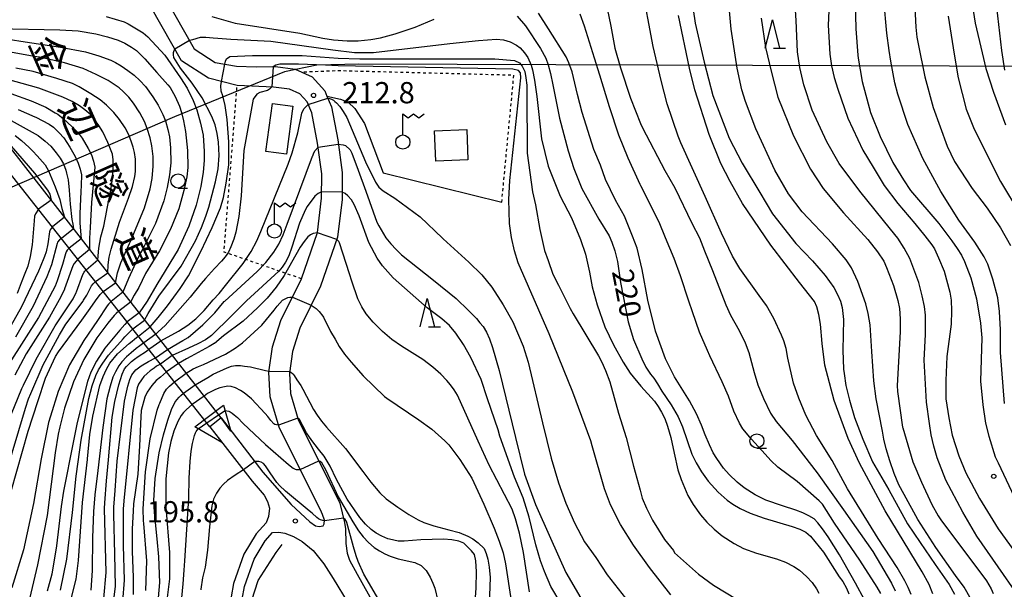
# Model space of a CAD drawing. Extents: x -14000 to -12000, y 81000 to 82500.
# Drawn here: x -13179 to -13005, y 81548 to 81648 of the extents above; entities that cross this region are included whole.
import ezdxf
from ezdxf.enums import TextEntityAlignment as Align

# ---------------------------------------------------------------- set-up
doc = ezdxf.new("R2010")
doc.units = 0
doc.linetypes.add('630100', pattern=[1, 0.5, -0.5])
for name, color, linetype in [('1103000', 7, 'Continuous'), ('2101000', 7, 'Continuous'), ('2101001', 7, 'Continuous'), ('2219000', 1, 'Continuous'), ('3001000', 4, 'Continuous'), ('4236000', 7, 'Continuous'), ('5102000', 4, '510200'), ('6130000', 3, '613000'), ('6301000', 3, '630100'), ('6331000', 3, 'Continuous'), ('6332000', 3, 'Continuous'), ('7101000', 2, 'Continuous'), ('7101001', 8, 'Continuous'), ('7102000', 6, 'Continuous'), ('7102001', 8, 'Continuous'), ('7312000', 1, 'Continuous'), ('8126000', 7, 'Continuous')]:
    doc.layers.add(name, color=color, linetype=linetype)
doc.styles.add('@PlotAnnotation', font='@MS Gothic.ttf')
doc.styles.add('PlotAnnotation', font='MS Gothic.ttf')
doc.linetypes.add('510200', pattern='A,0,-0.375,[8,dmdr.shx,S=0.375,R=0,X=0,Y=0],-0.75,[8,dmdr.shx,S=0.375,R=180,X=0,Y=0],-0.375', length=1.5)
doc.linetypes.add('613000', pattern='A,1,-0.75,[1,dmdr.shx,S=0.15,R=0,X=0,Y=0],-0.75,1', length=3.5)

# ---------------------------------------------------------------- blocks, each defined once
blk = doc.blocks.new('423600')
at = {"layer": '4236000'}
blk.add_lwpolyline([(0, 0.5), (0, 2), (0.375, 1.7), (0.75, 2), (1.125, 1.7), (1.5, 2)], dxfattribs=at)
blk.add_circle((0, 0), 0.5, dxfattribs=at)
blk = doc.blocks.new('633100')
at = {"layer": '6331000'}
blk.add_lwpolyline([(0, -0.5), (0.67, -0.5)], dxfattribs=at)
blk.add_circle((0, 0), 0.5, dxfattribs=at)
blk = doc.blocks.new('633200')
at = {"layer": '6332000'}
for points in [[(-0.5, -1), (0, 1), (0.5, -1)], [(0.08, -1), (0.92, -1)]]:
    blk.add_lwpolyline(points, dxfattribs=at)
blk = doc.blocks.new('731200')
at = {"layer": '7312000'}
blk.add_circle((0, 0), 0.15, dxfattribs=at)

msp = doc.modelspace()

# ---------------------------------------------------------------- linework, layer by layer
at = {"layer": '1103000', "flags": 128}
msp.add_lwpolyline([(-12962.99, 81640.03), (-13119.15, 81640.53), (-13126.59, 81640.34), (-13132.29, 81639.17), (-13151.66, 81631.23), (-13219.02, 81602.14)], dxfattribs=at)
at = {"layer": '2101000', "flags": 128}
for points in [[(-13155, 81655.31), (-13148.18, 81643.25), (-13144.48, 81640.86), (-13140.71, 81640.17), (-13137.25, 81640.04), (-13133.87, 81640.1), (-13130.37, 81639.64), (-13127.39, 81638.29), (-13125.17, 81635.83), (-13124.78, 81634.89), (-13124, 81633), (-13122.88, 81627.19), (-13122.11, 81621.42), (-13122.12, 81616.67), (-13122.9, 81610.02), (-13125.93, 81601.38), (-13129.55, 81594), (-13130.88, 81589.89), (-13131.4, 81586.07), (-13131.21, 81582.48), (-13129.85, 81577.86), (-13122.53, 81563.15), (-13121.69, 81559.73), (-13121.63, 81559.3), (-13121.54, 81558.64), (-13121.46, 81556.02), (-13121.2, 81554.32), (-13120.78, 81553.09), (-13119.47, 81550.6), (-13114.77, 81542.22)], [(-13143.46, 81578.15), (-13136.06, 81568.62), (-13131.08, 81562.89), (-13127.79, 81559.84), (-13126.79, 81559.15), (-13126.13, 81558.99), (-13125.46, 81559.14), (-13125.25, 81559.48), (-13125.19, 81560.14), (-13125.58, 81561.13), (-13125.75, 81561.54), (-13133.22, 81576.54), (-13134.78, 81581.87), (-13135.01, 81586.22), (-13134.4, 81590.69), (-13132.9, 81595.35), (-13129.29, 81602.7), (-13126.43, 81610.84), (-13125.72, 81616.88), (-13125.71, 81621.19), (-13126.44, 81626.61), (-13127.47, 81631.96), (-13128.26, 81633.88), (-13129.56, 81635.32), (-13131.37, 81636.14), (-13134.18, 81636.51), (-13140.61, 81636.79), (-13145.69, 81638.07), (-13150.43, 81641.13), (-13157.45, 81653.56)], [(-13145.43, 81576.61), (-13137.99, 81567.03), (-13135.83, 81564.55), (-13135.25, 81563.43), (-13134.93, 81562.22), (-13135.09, 81560.77), (-13135.51, 81559.66), (-13137.28, 81557.7), (-13139.42, 81554.14), (-13141.25, 81548.97), (-13142.09, 81544.27)], [(-13140.12, 81543.94), (-13139.31, 81548.45), (-13137.6, 81553.28), (-13135.66, 81556.5), (-13134.37, 81557.94), (-13133.29, 81558.01), (-13132.19, 81557.86), (-13130.67, 81557.26), (-13129.17, 81556.36), (-13127.22, 81554.78), (-13125.36, 81552.46), (-13123.68, 81549.87)], [(-13123.68, 81549.87), (-13121.07, 81545.52)]]:
    msp.add_lwpolyline(points, dxfattribs=at)
at = {"layer": '2101001', "flags": 128}
for points in [[(-13143.46, 81578.15), (-13236.35, 81697.26)], [(-13145.43, 81576.61), (-13238.48, 81694.75)]]:
    msp.add_lwpolyline(points, dxfattribs=at)
at = {"layer": '2219000', "flags": 128}
msp.add_lwpolyline([(-13143.32, 81573.85), (-13148.1, 81576.57), (-13142.99, 81580.41), (-13141.71, 81575.84), (-13143.46, 81578.15), (-13145.43, 81576.61), (-13143.3, 81573.86)], dxfattribs=at)
at = {"layer": '3001000', "flags": 128}
for points in [[(-13130.8, 81633.13), (-13131.94, 81624.64), (-13135.55, 81625.12), (-13134.41, 81633.61), (-13130.8, 81633.13)], [(-13099.93, 81623.66), (-13105.61, 81623.44), (-13105.82, 81628.81), (-13100.14, 81629.03), (-13099.93, 81623.66)]]:
    msp.add_lwpolyline(points, close=True, dxfattribs=at)
at = {"layer": '5102000', "flags": 128}
msp.add_lwpolyline([(-13146.56, 81474.56), (-13145, 81483.18), (-13144.08, 81486.75), (-13142.53, 81491.09), (-13140.47, 81495.81), (-13140.15, 81497.43), (-13140.06, 81499.38), (-13140.09, 81502.51), (-13140.09, 81502.91), (-13140.46, 81507.22), (-13140.92, 81512.72), (-13140.96, 81513.84), (-13141.22, 81520.56), (-13141.41, 81525.61), (-13140.78, 81536.13), (-13139.16, 81542.57), (-13136.89, 81549.5), (-13133.73, 81554.41), (-13132.68, 81555.85)], dxfattribs=at)
at = {"layer": '6130000', "flags": 128}
msp.add_lwpolyline([(-13124.78, 81634.89), (-13122.4, 81634.37), (-13121.04, 81633.82), (-13119.86, 81632.73), (-13118.14, 81630.1), (-13114.9, 81621.39), (-13093.97, 81616.18)], dxfattribs=at)
at = {"layer": '6301000', "flags": 128}
for points in [[(-13093.97, 81616.18), (-13091.84, 81638.57), (-13122.75, 81639.36), (-13129.31, 81639.11)], [(-13129.29, 81602.7), (-13142.92, 81607.41), (-13140.61, 81636.79)]]:
    msp.add_lwpolyline(points, dxfattribs=at)
at = {"layer": '7101000', "flags": 128}
for points in [[(-13036.2, 81652.5), (-13036.44, 81647.4), (-13036.15, 81642.3), (-13035.83, 81640.25), (-13035.36, 81638.2), (-13034.74, 81636.15), (-13032.95, 81631), (-13030.34, 81625.39), (-13028.47, 81622.37), (-13026.58, 81619.16), (-13024.15, 81615.96), (-13021.12, 81612.43), (-13019.36, 81610.28), (-13018.15, 81608.67), (-13017.71, 81607.95), (-13017, 81606.4), (-13016, 81604.02), (-13014.98, 81600.33), (-13014.75, 81598.92), (-13014.67, 81597.04), (-13014.72, 81594.71), (-13015.48, 81588.99), (-13015.7, 81584.78), (-13015.66, 81581.53), (-13015.17, 81578.2), (-13014.54, 81575.1), (-13013.37, 81571.46), (-13012.16, 81568.5), (-13009.77, 81563.96), (-13006.47, 81558.58), (-13002.93, 81553.7)], [(-13163.68, 81648.97), (-13160.52, 81647.98), (-13159.85, 81647.63), (-13157.18, 81646.06), (-13156.34, 81645.34), (-13153.37, 81642.11), (-13150.61, 81638.12), (-13149.41, 81636.29), (-13148.35, 81634.14), (-13147.73, 81632.49), (-13147.08, 81630.11), (-13146.63, 81628.04), (-13146.41, 81625.16), (-13146.41, 81623.53), (-13146.61, 81621.47), (-13147.01, 81618.99), (-13147.81, 81615.65), (-13149.15, 81611.95), (-13151.02, 81607.88), (-13154.79, 81601.68), (-13156.49, 81598.76), (-13157.9, 81596.67), (-13160, 81595.11), (-13160.41, 81594.61), (-13161.29, 81593.64), (-13163.93, 81590.47), (-13165.4, 81588.16), (-13166.42, 81586.2), (-13167, 81584.58), (-13168.79, 81577.33), (-13169.5, 81573.85), (-13171.24, 81565.26), (-13171.65, 81562.55), (-13172.46, 81555.61), (-13173.29, 81550.63), (-13174.12, 81547.63)], [(-13145.05, 81648.97), (-13140.96, 81647.76), (-13129.57, 81646), (-13125.52, 81645.14), (-13123.61, 81644.82), (-13121.21, 81644.66), (-13119.3, 81644.66), (-13117.06, 81644.87), (-13115.36, 81645.16), (-13112.75, 81645.88), (-13109.24, 81647.06), (-13105.89, 81648.49)], [(-13091.26, 81649.02), (-13089.76, 81647.3), (-13087.15, 81643.28), (-13086.22, 81641.58), (-13085.79, 81640.43), (-13085.37, 81638.87), (-13084.97, 81636.87), (-13083.76, 81631.01), (-13082.25, 81625.23), (-13081.29, 81622.16), (-13079.85, 81618.64), (-13076.87, 81613.22), (-13075.06, 81610.24), (-13074.55, 81609.13), (-13074.06, 81607.63), (-13073.58, 81605.76), (-13073.03, 81602.04), (-13071.69, 81595.12), (-13070.77, 81592), (-13069.3, 81588.58), (-13068.56, 81587.13), (-13067.76, 81585.88), (-13067.18, 81585.18), (-13066.5, 81584.18), (-13065.73, 81582.88), (-13064.08, 81580.46), (-13062.87, 81578.36), (-13062.1, 81576.57), (-13060.45, 81571.78), (-13059.72, 81570.24), (-13058.76, 81568.64), (-13057.57, 81566.98), (-13055.81, 81565.09), (-13054.21, 81563.63), (-13053.25, 81562.94), (-13051.91, 81562.2), (-13050.19, 81561.39), (-13047.68, 81560.47), (-13042.77, 81559), (-13041.44, 81558.56), (-13040.37, 81558), (-13039.56, 81557.33), (-13037.22, 81554.48), (-13034.51, 81550.16), (-13033.86, 81549.31), (-13033.22, 81548.13), (-13032.78, 81547.13)], [(-13017.98, 81547.16), (-13018.63, 81548.79), (-13019.83, 81551.02), (-13026.35, 81561.78), (-13030.92, 81570.16), (-13032.89, 81574.55), (-13035.34, 81581.26), (-13037, 81587.48), (-13037.49, 81591.27), (-13037.75, 81594.68), (-13038.07, 81596.38), (-13038.43, 81597.72), (-13038.82, 81598.67), (-13041.47, 81602.06), (-13046.55, 81608.62), (-13051.5, 81615.99), (-13053.73, 81619.83), (-13055.32, 81623.03), (-13057.39, 81628.15), (-13059.94, 81635.99), (-13060.89, 81639.83), (-13062.81, 81649.09)], [(-13010.85, 81650.02), (-13010.51, 81647.77), (-13009.28, 81642.56), (-13008.62, 81639.76), (-13007.29, 81635.61), (-13005.18, 81629.86)], [(-13181.04, 81577.27), (-13178.55, 81583.32), (-13178.25, 81583.94), (-13176.05, 81588.52), (-13172.68, 81594.37), (-13169.52, 81599.14), (-13168.97, 81600.3), (-13168.93, 81600.4), (-13167.81, 81603.47), (-13167.59, 81603.86), (-13167.44, 81604.06), (-13167.23, 81604.29), (-13165.2, 81606.03), (-13164.98, 81608.12), (-13164.62, 81610.11), (-13164.14, 81611.99), (-13163.6, 81614.71), (-13163.57, 81614.81), (-13162.93, 81617.94), (-13162.54, 81620.73), (-13162.45, 81622.37), (-13162.48, 81623.68), (-13162.61, 81624.68), (-13163.39, 81626.74), (-13164.29, 81628.61), (-13164.97, 81629.73), (-13165.79, 81630.85), (-13166.42, 81631.6), (-13167.45, 81632.5), (-13168.39, 81633.21), (-13169.69, 81633.95), (-13171.34, 81634.73), (-13175.59, 81636.31), (-13182.56, 81638.25)], [(-13180.44, 81626.06), (-13176.35, 81621.33), (-13174.02, 81618.34), (-13173.66, 81617.62), (-13173.42, 81616.57), (-13175.64, 81614.97), (-13176.17, 81614.17), (-13176.32, 81613.71), (-13176.42, 81612.9), (-13176.74, 81608.67), (-13177.09, 81606.61), (-13177.53, 81604.92), (-13178.03, 81603.61), (-13178.68, 81601.97), (-13179.42, 81600.09)], [(-13122.78, 81626.41), (-13121.95, 81626.33), (-13121.52, 81626.18), (-13120.7, 81625.41), (-13120.37, 81624.84), (-13119.26, 81621.87), (-13117.93, 81618.16), (-13115.97, 81612.69), (-13115.65, 81612.01), (-13114.38, 81609.93), (-13113.53, 81608.87), (-13112.61, 81607.87), (-13111.62, 81606.94), (-13105.99, 81602.45), (-13101.99, 81599.19), (-13099.83, 81597.13), (-13098.44, 81595.72), (-13097.84, 81594.95), (-13097.23, 81594.26), (-13096.66, 81593.31), (-13096.14, 81592.11), (-13095.61, 81590.57), (-13094.45, 81586.51), (-13091.53, 81574.7), (-13089.93, 81568.22), (-13088, 81562.89), (-13085.35, 81556.96), (-13082.65, 81550.9), (-13079.63, 81545.7)], [(-13162.7, 81543.34), (-13162.08, 81548.45), (-13162.18, 81554.2), (-13162.36, 81561.16), (-13162.34, 81562.43), (-13162.14, 81565.38), (-13161.79, 81570.51), (-13160.46, 81581.14), (-13159.89, 81583.74), (-13159.53, 81584.95), (-13159.19, 81585.74), (-13158.5, 81586.64), (-13157.53, 81587.34), (-13156.26, 81588.09), (-13155.01, 81588.77), (-13152.89, 81590.24), (-13150.17, 81591.8), (-13149.27, 81592.32), (-13146.65, 81594.56), (-13144.53, 81596.68), (-13142.9, 81598.68), (-13142.81, 81598.76), (-13137.09, 81603.96), (-13135.57, 81605.54), (-13134.14, 81607.39), (-13133.26, 81608.82), (-13132.49, 81610.47), (-13131.82, 81612.35), (-13127.31, 81624.31), (-13127.3, 81624.36), (-13127.11, 81624.88), (-13126.88, 81625.33), (-13126.34, 81625.91)], [(-13133.32, 81576.9), (-13133.66, 81576.92), (-13133.97, 81577.01), (-13134.12, 81577.1), (-13134.67, 81577.72), (-13135.2, 81578.42), (-13135.65, 81578.95), (-13138.07, 81581.51), (-13139.36, 81582.61), (-13140.02, 81583.01), (-13140.91, 81583.47), (-13141.69, 81583.72), (-13142.27, 81583.76), (-13142.84, 81583.66), (-13143.65, 81583.45), (-13144.44, 81583.16), (-13145.82, 81582.44), (-13146.45, 81581.98), (-13148.53, 81580.55), (-13149.53, 81579.62), (-13150.08, 81579.12), (-13150.5, 81578.57), (-13151.08, 81577.55), (-13151.76, 81575.83), (-13152.3, 81573.98), (-13152.69, 81572.01), (-13153.16, 81567.43), (-13153.19, 81562.43), (-13152.53, 81554.43), (-13152.53, 81554.3), (-13152.55, 81549.78), (-13153.16, 81544.61)], [(-13098.65, 81545.67), (-13098.46, 81548.18), (-13098.44, 81551.02), (-13098.51, 81552.98), (-13098.77, 81554.07), (-13099.3, 81554.73), (-13099.94, 81555.4), (-13100.67, 81556.06), (-13101.55, 81556.44), (-13102.75, 81556.67), (-13104.25, 81556.76), (-13108.21, 81556.67), (-13111.15, 81556.43), (-13112.25, 81556.43), (-13113.74, 81556.77), (-13114.05, 81556.87), (-13115.13, 81557.3), (-13116.1, 81557.84), (-13116.97, 81558.49), (-13117.98, 81559.43), (-13118.97, 81560.58), (-13119.95, 81561.96), (-13121.24, 81563.84), (-13123.11, 81567.32), (-13124.24, 81569.64), (-13125.29, 81571.41), (-13126.27, 81572.66), (-13127.45, 81574.19), (-13128.37, 81575.56), (-13129.04, 81576.76), (-13129.55, 81577.83), (-13129.69, 81577.95), (-13129.92, 81578.09)]]:
    msp.add_lwpolyline(points, dxfattribs=at)
at = {"layer": '7101001', "flags": 128}
for points in [[(-13126.34, 81625.91), (-13122.78, 81626.41)], [(-13129.92, 81578.09), (-13133.32, 81576.9)]]:
    msp.add_lwpolyline(points, dxfattribs=at)
at = {"layer": '7102000', "flags": 128}
for points in [[(-13021.78, 81547.01), (-13022.3, 81548.27), (-13022.94, 81549.42), (-13024.24, 81551.78), (-13027.61, 81556.92), (-13033.02, 81565.66), (-13035.73, 81570.63), (-13038.46, 81575.09), (-13040.39, 81578.62), (-13041.58, 81581.63), (-13042.51, 81584.29), (-13043.51, 81588.7), (-13043.85, 81590.39), (-13044.22, 81591.75), (-13044.64, 81592.77), (-13046.01, 81595.67), (-13047.32, 81597.99), (-13048.59, 81599.73), (-13051.97, 81604.49), (-13053.29, 81606.71), (-13055.22, 81610.75), (-13058.1, 81617.2), (-13062.4, 81626.69), (-13062.84, 81627.82), (-13064.83, 81633.52), (-13065.85, 81637.68), (-13067.29, 81643.68), (-13069.34, 81654.63)], [(-13011.24, 81546.14), (-13012.48, 81548.29), (-13013.96, 81550.4), (-13017.43, 81555.33), (-13020.63, 81560.23), (-13023.04, 81564.65), (-13023.94, 81566.37), (-13024.77, 81568.36), (-13025.55, 81570.62), (-13026.21, 81572.7), (-13026.64, 81574.43), (-13026.86, 81575.83), (-13027.97, 81581.52), (-13028.35, 81584.68), (-13028.73, 81589.86), (-13029.04, 81594.6), (-13029.35, 81596.6), (-13029.78, 81598.25), (-13031.17, 81602.21), (-13032.33, 81604.63), (-13033.25, 81606.06), (-13035.64, 81608.87), (-13041, 81614.48), (-13043.39, 81617.65), (-13045.85, 81621.82), (-13049.2, 81629.14), (-13051.02, 81633.98), (-13051.64, 81635.99), (-13052.44, 81639.83), (-13053.52, 81646.7), (-13054.19, 81653.93)], [(-13031.73, 81654), (-13031.52, 81646.79), (-13031.18, 81642.11), (-13031.13, 81641.62), (-13030.46, 81637.46), (-13028.95, 81632.02), (-13027.23, 81627.81), (-13025.03, 81623.2), (-13023.14, 81620.15), (-13021.89, 81618.25), (-13016.93, 81612.46), (-13014.65, 81609.37), (-13013.68, 81608.05), (-13012.93, 81606.84), (-13012.42, 81605.72), (-13011.29, 81602.87), (-13010.3, 81599.17), (-13009.57, 81594.89), (-13009.36, 81592.27), (-13009.55, 81584.64), (-13009.16, 81580.47), (-13008.67, 81577.23), (-13008.1, 81574.92), (-13006.96, 81571.3), (-13006.46, 81570.22), (-13003.15, 81563.23)], [(-13076.06, 81653.55), (-13074.72, 81647.24), (-13074.05, 81643.34), (-13073.04, 81639.91), (-13071.29, 81634.52), (-13069.52, 81630.08), (-13069.15, 81629.33), (-13065.2, 81621.8), (-13063.47, 81618.71), (-13060.47, 81612.51), (-13059.11, 81609.89), (-13058.25, 81607.6), (-13056.79, 81604.15), (-13054.48, 81598.1), (-13053.65, 81596.26), (-13052.13, 81593.58), (-13051.05, 81591.39), (-13050.41, 81589.69), (-13049.49, 81586.19), (-13048.82, 81583.97), (-13047.85, 81581.58), (-13046.58, 81579.02), (-13045.59, 81577.53), (-13042.77, 81574.17), (-13038.39, 81568.49), (-13033.75, 81561.95), (-13028.53, 81554.63), (-13025.28, 81549.04), (-13024.63, 81547.68)], [(-13060.66, 81653.03), (-13059.9, 81647.74), (-13058.28, 81640.89), (-13056.75, 81635.03), (-13053.88, 81627.51), (-13051.6, 81623.08), (-13048.49, 81617.9), (-13046.25, 81614.12), (-13042.14, 81608.92), (-13039.2, 81605.87), (-13036.97, 81603.28), (-13035.45, 81601.16), (-13034.76, 81599.91), (-13034.25, 81598.74), (-13033.95, 81597.66), (-13033.71, 81595.53), (-13033.83, 81590.11), (-13033.7, 81586.74), (-13033.61, 81586), (-13033.3, 81583.89), (-13032.69, 81581.29), (-13031.77, 81578.21), (-13030.34, 81574.4), (-13028.59, 81570.44), (-13025.76, 81565.49), (-13022.43, 81559.49), (-13020.21, 81556.2), (-13017.57, 81552.3), (-13015.1, 81548.77), (-13014.15, 81547.09)], [(-13021.25, 81652.95), (-13020.98, 81647.08), (-13020.8, 81645.3), (-13020.58, 81644.13), (-13019.4, 81638.29), (-13017.91, 81632.87), (-13015.45, 81626.05), (-13014.13, 81623.36), (-13011.03, 81618.6), (-13008.41, 81615.15), (-13006.05, 81611.65), (-13004.3, 81608.59)], [(-13006.93, 81652.17), (-13005.86, 81642.92), (-13005.32, 81639.47)], [(-13003.09, 81547.08), (-13006.47, 81551.89), (-13010.22, 81557.34), (-13012.69, 81561.56), (-13015.69, 81567.2), (-13017.19, 81571.14), (-13017.81, 81573.17), (-13018.27, 81575.18), (-13018.57, 81577.16), (-13019.1, 81580.94), (-13019.53, 81588.35), (-13019.26, 81592.87), (-13019.26, 81596.27), (-13019.43, 81597.79), (-13019.84, 81599.71), (-13020.47, 81602.04), (-13022.04, 81606.27), (-13023.02, 81608.11), (-13024.16, 81609.83), (-13025.45, 81611.45), (-13030.82, 81618.15), (-13034.46, 81623), (-13036.69, 81626.84), (-13039.24, 81632.45), (-13040.73, 81636.89), (-13041.44, 81639.95), (-13041.81, 81642.73), (-13042.04, 81648.25), (-13042.29, 81651.95)], [(-13005.36, 81580.68), (-13006.03, 81589.71), (-13006.03, 81593.69), (-13006.2, 81596.9), (-13006.54, 81599.34), (-13007.37, 81602.65), (-13008.26, 81605.27), (-13008.9, 81606.55), (-13010.6, 81609.13), (-13013.37, 81613.01), (-13016.57, 81618.1), (-13019.71, 81623.88), (-13022.36, 81629.9), (-13024.16, 81635.25), (-13024.65, 81637.23), (-13025.39, 81641.09), (-13025.69, 81642.95), (-13026.11, 81646.03), (-13026.62, 81651.91)], [(-13030.04, 81546.09), (-13031.6, 81549.04), (-13034.45, 81554.04), (-13036.43, 81557.2), (-13037.42, 81558.6), (-13038.25, 81559.65), (-13038.91, 81560.35), (-13039.81, 81560.89), (-13040.88, 81561.41), (-13042.12, 81561.92), (-13044.49, 81562.66), (-13047.39, 81563.66), (-13049.3, 81564.62), (-13051.22, 81565.85), (-13052.49, 81566.84), (-13053.87, 81568.19), (-13054.87, 81569.33), (-13056.05, 81571.02), (-13056.67, 81572.02), (-13057.36, 81573.41), (-13058.12, 81575.18), (-13058.74, 81576.89), (-13059.65, 81578.88), (-13060.85, 81581.16), (-13063.54, 81585.43), (-13065.13, 81588.57), (-13066.84, 81593.48), (-13068.24, 81598.91), (-13069.21, 81604.33), (-13070.09, 81608.1), (-13070.89, 81610.22), (-13072.31, 81613.72), (-13073.91, 81616.54), (-13075.68, 81620.22), (-13076.56, 81622.73), (-13077.75, 81625.51), (-13079.82, 81632), (-13080.6, 81635.19), (-13081.56, 81639.16), (-13082.14, 81640.8), (-13082.63, 81641.83), (-13085.71, 81646.74), (-13087.5, 81649.51)], [(-13027.14, 81547.18), (-13027.81, 81548.31), (-13030.87, 81553.1), (-13035.31, 81559.58), (-13037.44, 81562.96), (-13038.02, 81563.57), (-13041.92, 81566.93), (-13045.29, 81569.46), (-13046.52, 81570.67), (-13047.54, 81571.75), (-13049.97, 81574.42), (-13051.47, 81576.25), (-13052.06, 81577.24), (-13053.08, 81579.38), (-13054.02, 81581.97), (-13055.1, 81584.55), (-13057.3, 81589.12), (-13057.7, 81590.06), (-13059.09, 81593.28), (-13060.34, 81596.86), (-13060.96, 81598.77), (-13062.46, 81603.24), (-13063.6, 81606.25), (-13065.1, 81609.91), (-13066.24, 81612.65), (-13069.46, 81619.11), (-13069.56, 81619.32), (-13071.68, 81623.94), (-13073.3, 81628.01), (-13075, 81633), (-13076.7, 81638.6), (-13077.64, 81641.57), (-13079.36, 81647.21), (-13080.13, 81649.36)], [(-13048.26, 81648.67), (-13047.49, 81643.49), (-13046.48, 81639.3), (-13045.27, 81634.72), (-13042.52, 81627.91), (-13039.52, 81622.03), (-13037.28, 81618.64), (-13033.72, 81614.31), (-13029.41, 81609.6), (-13027.72, 81607.46), (-13026.63, 81605.83), (-13026.12, 81604.69), (-13024.92, 81601.49), (-13024.12, 81598.86), (-13023.85, 81597.48), (-13023.72, 81595.63), (-13023.72, 81593.32), (-13024.25, 81583.87), (-13024.18, 81582.81), (-13023.3, 81576.52), (-13023.28, 81576.39), (-13021.48, 81570.44), (-13019.99, 81566.86), (-13018.17, 81562.9), (-13017.03, 81560.9), (-13016.43, 81560.02), (-13011.44, 81553.36), (-13008.53, 81549.42), (-13007.69, 81548.01), (-13007.33, 81547.2)], [(-13015.26, 81649), (-13014.19, 81642.3), (-13013.49, 81638.11), (-13012.07, 81632.61), (-13010.66, 81629.07), (-13006.05, 81619.83), (-13002.56, 81614.1)], [(-13183.04, 81646.83), (-13171.86, 81646.61), (-13168.66, 81646.39), (-13165.52, 81645.9), (-13163.47, 81645.38), (-13161.58, 81644.74), (-13160.44, 81644.23), (-13159.21, 81643.53), (-13158.33, 81642.94), (-13156.86, 81641.46), (-13154.79, 81639.08), (-13152.83, 81636.87), (-13152.4, 81636.45), (-13151.52, 81634.83), (-13150.79, 81633.16), (-13150.4, 81632.01), (-13150.05, 81630.52), (-13149.74, 81628.69), (-13149.35, 81625.29), (-13149.28, 81622.34), (-13149.46, 81620.69), (-13150, 81618.26), (-13150.92, 81615.05), (-13152.36, 81611.45), (-13154.31, 81607.65), (-13156.78, 81603.63), (-13157.92, 81601.13), (-13158.75, 81599.78), (-13159.4, 81598.59), (-13161.48, 81596.99), (-13161.95, 81596.55), (-13162.3, 81596.21), (-13163.43, 81594.84), (-13165.33, 81592.29), (-13167.63, 81588.48), (-13169.49, 81584.5), (-13171.06, 81579.89), (-13171.86, 81576.57), (-13172.16, 81575.29), (-13172.69, 81572.02), (-13174.1, 81560.97), (-13175.8, 81552.25), (-13177.2, 81546.27)], [(-13181.7, 81645.09), (-13178.77, 81644.6), (-13171.73, 81643.52), (-13167.35, 81642.7), (-13164.98, 81642), (-13162.89, 81641.23), (-13162.08, 81640.85), (-13161.07, 81640.25), (-13159.86, 81639.43), (-13158.79, 81638.59), (-13157.76, 81637.65), (-13156.78, 81636.61), (-13155.45, 81634.77), (-13154.52, 81633.29), (-13153.71, 81631.69), (-13153.26, 81630.55), (-13152.83, 81629.01), (-13152.54, 81627.71), (-13152.37, 81625.76), (-13152.31, 81623.16), (-13152.52, 81621.05), (-13152.93, 81618.8), (-13153.53, 81616.41), (-13155.02, 81612.43), (-13157.3, 81607.87), (-13157.68, 81607.26), (-13158.8, 81604.79), (-13159.79, 81602.77), (-13160.75, 81600.32), (-13162.82, 81598.69), (-13163.02, 81598.51), (-13163.31, 81598.19), (-13163.52, 81597.91), (-13165.21, 81595.36), (-13167.66, 81591.84), (-13170.18, 81587.54), (-13172.15, 81582.84), (-13173.51, 81578.48), (-13173.86, 81577.37), (-13175.19, 81570.93), (-13176.54, 81563.1), (-13178.25, 81554.89), (-13180.36, 81548.23)], [(-13149.03, 81644.75), (-13148.43, 81644.91), (-13147.05, 81645.27), (-13146.16, 81645.28), (-13144.82, 81645.19), (-13144, 81645.11), (-13141.71, 81644.97), (-13134.69, 81644.61), (-13123.77, 81643.06), (-13119.94, 81642.58), (-13116.59, 81642.58), (-13103.14, 81644.21), (-13098.04, 81644.71), (-13094.89, 81644.92), (-13093.67, 81644.84), (-13092.49, 81644.49), (-13091.39, 81643.91), (-13090.71, 81643.39), (-13089.94, 81642.51), (-13089.36, 81641.7), (-13088.78, 81640.38), (-13088.52, 81639.56), (-13088.19, 81637.71), (-13087.79, 81634.83), (-13086.98, 81627.39), (-13085.77, 81622.57), (-13083.68, 81617.28), (-13081.7, 81613.44), (-13080.07, 81609.6), (-13079.22, 81607.04), (-13078.48, 81603.84), (-13078.05, 81601.28), (-13077.15, 81598.08), (-13075.77, 81594.23), (-13074.28, 81591.03), (-13072.58, 81587.99), (-13071.31, 81586.07), (-13069.47, 81583.77), (-13067.07, 81581.09), (-13066.42, 81580.18), (-13065.8, 81579.17), (-13065.22, 81578.04), (-13064.72, 81576.7), (-13064.16, 81574.68), (-13063.55, 81571.97), (-13062.91, 81568.99), (-13062.34, 81567.31), (-13061.16, 81564.49), (-13060.22, 81562.88), (-13058.92, 81561.1), (-13057.81, 81559.79), (-13056.54, 81558.55), (-13055.12, 81557.37), (-13053, 81555.99), (-13051.34, 81555.16), (-13049.06, 81554.31), (-13045.52, 81553.31), (-13043.97, 81552.75), (-13042.46, 81551.97), (-13041.48, 81551.3), (-13040.25, 81550.18), (-13039.26, 81549.13), (-13038.46, 81548.02), (-13038.05, 81547.25)], [(-13180.44, 81565.27), (-13177.47, 81575.83), (-13175.74, 81581.05), (-13174.38, 81585.16), (-13172.61, 81589.01), (-13172.08, 81589.81), (-13167.98, 81595.38), (-13166.5, 81597.47), (-13165.57, 81598.81), (-13164.75, 81599.94), (-13164.59, 81600.1), (-13164.46, 81600.23), (-13164.22, 81600.46), (-13162.05, 81601.98), (-13161.68, 81603.76), (-13161.13, 81605.53), (-13159.61, 81608.94), (-13159.42, 81609.26), (-13156.94, 81615.21), (-13155.94, 81618.57), (-13155.6, 81620.36), (-13155.43, 81622.54), (-13155.43, 81624.25), (-13155.66, 81626.15), (-13155.96, 81627.53), (-13156.47, 81629.17), (-13156.96, 81630.44), (-13157.76, 81631.95), (-13158.87, 81633.68), (-13159.73, 81634.71), (-13160.71, 81635.7), (-13161.44, 81636.34), (-13162.47, 81637.08), (-13163.36, 81637.65), (-13165.49, 81638.72), (-13167.74, 81639.75), (-13171.07, 81640.77), (-13175.47, 81641.77), (-13176.37, 81641.86), (-13184.49, 81643.33)], [(-13171.73, 81547.81), (-13170.63, 81553.23), (-13169.62, 81561.5), (-13168.97, 81567.88), (-13168.35, 81572.53), (-13168.12, 81574.24), (-13166.75, 81581.6), (-13166.15, 81583.79), (-13165.5, 81585.64), (-13165.03, 81586.64), (-13164.3, 81587.84), (-13163.31, 81589.22), (-13160.69, 81592.13), (-13160.39, 81592.45), (-13159.84, 81593.05), (-13159, 81593.84), (-13156.93, 81595.42), (-13156.3, 81596.58), (-13154.42, 81599.64), (-13150.48, 81604.89), (-13147.98, 81609.4), (-13146.9, 81611.73), (-13146.11, 81613.71), (-13145.62, 81615.35), (-13144.41, 81619.79), (-13143.96, 81622.09), (-13143.79, 81624.43), (-13143.89, 81626.78), (-13144.11, 81628.31), (-13144.5, 81629.82), (-13145.07, 81631.3), (-13146.76, 81634.6), (-13148.57, 81637.21), (-13150.59, 81639.85), (-13151.76, 81641.73), (-13151.83, 81642.19), (-13151.83, 81642.59), (-13151.62, 81643.24)], [(-13142.77, 81640.55), (-13142.67, 81641.08), (-13142.5, 81641.49), (-13141.92, 81641.86), (-13137.91, 81642.09), (-13129.15, 81642.08), (-13122.81, 81641.62), (-13118.98, 81641.46), (-13095.2, 81641.49), (-13091.73, 81641.16), (-13090.85, 81640.78), (-13090.34, 81640.21), (-13089.9, 81639.26), (-13089.7, 81638.13), (-13089.57, 81636.86), (-13089.53, 81635.47), (-13089.49, 81624.85), (-13088.56, 81618.01), (-13088.02, 81615.73), (-13087.26, 81611.36), (-13086.43, 81607.68), (-13085.8, 81605.9), (-13084.96, 81603.48), (-13083.99, 81601.57), (-13081.91, 81597.48), (-13081.36, 81596.51), (-13076.92, 81589.1), (-13076.32, 81588.02), (-13075.66, 81586.5), (-13074.94, 81584.53), (-13073.39, 81578.99), (-13072.06, 81574.72), (-13070.76, 81569.65), (-13069.58, 81565.44), (-13069.19, 81564.03), (-13068.46, 81562.27), (-13067.39, 81560.15), (-13065.29, 81556.71), (-13063.72, 81554.8), (-13063.51, 81554.38), (-13059.29, 81550.61), (-13056.63, 81548.66), (-13052.44, 81546.12)], [(-13064.19, 81546.95), (-13067.91, 81551.78), (-13070.72, 81555.7), (-13073.01, 81559.39), (-13074.79, 81562.86), (-13075.88, 81565.66), (-13078.03, 81573.25), (-13078.29, 81574.11), (-13081.45, 81582.73), (-13085.63, 81593.01), (-13091.07, 81605.49), (-13091.74, 81607.64), (-13092.26, 81609.96), (-13092.63, 81612.45), (-13092.74, 81616.69), (-13092.56, 81620.02), (-13090.58, 81638.12), (-13090.69, 81638.99), (-13091.01, 81639.42), (-13091.99, 81639.64), (-13122.78, 81640.25), (-13125.05, 81640.38), (-13129.82, 81640.54), (-13131.86, 81640.51), (-13133.08, 81640.51), (-13133.78, 81640.36), (-13134.28, 81640.09)], [(-13181.43, 81568.09), (-13177.95, 81579.88), (-13177.4, 81581.5), (-13176.98, 81582.48), (-13174.81, 81587.51), (-13171.95, 81592.8), (-13170.8, 81594.69), (-13167.77, 81598.76), (-13167.67, 81598.93), (-13167.12, 81599.81), (-13166.26, 81601.47), (-13165.97, 81601.8), (-13165.58, 81602.2), (-13163.43, 81603.75), (-13163.36, 81605.13), (-13163.15, 81606.51), (-13162.81, 81607.89), (-13161.34, 81612.7), (-13159.75, 81616.88), (-13159.07, 81618.99), (-13158.65, 81620.73), (-13158.54, 81621.64), (-13158.52, 81622.83), (-13158.56, 81623.81), (-13158.73, 81624.97), (-13158.93, 81625.88), (-13159.27, 81626.95), (-13159.75, 81628.2), (-13160.34, 81629.3), (-13161.36, 81630.78), (-13162.33, 81632.01), (-13163.66, 81633.32), (-13164.79, 81634.24), (-13166.38, 81635.32), (-13168.44, 81636.56), (-13169.66, 81637.13), (-13172.38, 81638.02), (-13176.6, 81639.22), (-13179.6, 81639.82)], [(-13170.06, 81545.55), (-13169.01, 81549.71), (-13168.59, 81553.02), (-13167.85, 81563.22), (-13167.01, 81570.85), (-13166.99, 81570.97), (-13166.57, 81575.21), (-13166.08, 81578.45), (-13164.84, 81583.85), (-13164.26, 81585.45), (-13163.67, 81586.77), (-13163.07, 81587.79), (-13161.68, 81589.44), (-13159.62, 81591.28), (-13159.13, 81591.67), (-13158.72, 81592.02), (-13158.06, 81592.56), (-13158.02, 81592.6), (-13155.97, 81594.2), (-13154.52, 81595.85), (-13152.87, 81597.93), (-13150.67, 81600.97), (-13149.18, 81603.19), (-13147, 81607.48), (-13144.99, 81611.71), (-13143.57, 81615.2), (-13143.02, 81617.04), (-13142.53, 81619.57), (-13142.1, 81622.78), (-13142.1, 81626.87), (-13142.38, 81630.78), (-13142.75, 81633.26), (-13143.11, 81634.93), (-13143.45, 81635.78), (-13143.5, 81636.69), (-13143.35, 81637.48)], [(-13134.52, 81636.52), (-13134.9, 81636.11), (-13135.29, 81635.89), (-13136.64, 81635.53), (-13137.12, 81635.26), (-13137.77, 81634.36), (-13139.42, 81625.34), (-13139.89, 81617.32), (-13140.33, 81613.7), (-13140.82, 81610.93), (-13141.2, 81609.67), (-13141.71, 81608.33), (-13142.15, 81607.4), (-13142.7, 81606.56), (-13143.35, 81605.82), (-13144.58, 81604.49), (-13146.21, 81602.76), (-13146.98, 81601.88), (-13148.87, 81599.46), (-13153.33, 81594.44), (-13154.52, 81593.32), (-13154.97, 81592.91), (-13157.09, 81591.42), (-13157.78, 81590.88), (-13158.4, 81590.41), (-13159.3, 81589.62), (-13160.11, 81588.91), (-13160.92, 81588.03), (-13161.47, 81587.33), (-13162.07, 81586.28), (-13162.51, 81585.35), (-13163.01, 81583.76), (-13163.57, 81581.51), (-13164.3, 81576.49), (-13165.2, 81568.9), (-13165.71, 81564.6), (-13165.93, 81561.67), (-13166.11, 81557), (-13166.2, 81551.25), (-13166.42, 81547.81)], [(-13180.49, 81635.36), (-13176.95, 81634.07), (-13174.35, 81632.95), (-13172.68, 81631.98), (-13172.25, 81631.75), (-13171.25, 81630.87), (-13169.77, 81629.54), (-13168.66, 81628.41), (-13167.95, 81627.48), (-13166.87, 81625.65), (-13166.29, 81624.54), (-13165.91, 81623.46), (-13165.72, 81622.4), (-13166.26, 81616.17), (-13166.51, 81611.74), (-13166.64, 81609.88), (-13166.62, 81607.85), (-13168.7, 81606.16), (-13169.02, 81605.8), (-13169.33, 81605.39), (-13169.58, 81604.96), (-13171.02, 81600.95), (-13171.06, 81600.85), (-13171.69, 81599.52), (-13173.71, 81595.91), (-13177.82, 81589.45), (-13179.79, 81585.72)], [(-13164.12, 81546.32), (-13163.72, 81550.88), (-13163.98, 81562.21), (-13163.96, 81563.16), (-13163.62, 81567.08), (-13163.29, 81570.78), (-13162.62, 81578.31), (-13162.19, 81581.05), (-13161.47, 81583.99), (-13160.89, 81585.9), (-13160.46, 81586.79), (-13160.14, 81587.23), (-13159.79, 81587.6), (-13159.24, 81588.12), (-13158.69, 81588.55), (-13158.04, 81589.02), (-13156.6, 81589.92), (-13156.18, 81590.26), (-13154.05, 81591.73), (-13150.96, 81593.46), (-13149.33, 81594.52), (-13147.9, 81595.61), (-13146.4, 81597.09), (-13144.82, 81598.96), (-13143.81, 81600.11), (-13142.68, 81601.52), (-13139.55, 81605.36), (-13138.17, 81607.48), (-13137.14, 81609.38), (-13136.45, 81611.05), (-13131.62, 81622.9), (-13130.92, 81624.91), (-13129.91, 81628.4), (-13129.21, 81631.89), (-13128.86, 81632.64), (-13128.54, 81632.98), (-13128.07, 81633.41)], [(-13124.64, 81634.55), (-13124.36, 81634.5), (-13123.97, 81634.36), (-13123.64, 81634.18), (-13123.4, 81633.94), (-13123.1, 81633.69), (-13122.53, 81633.06), (-13121.93, 81632.21), (-13121.29, 81631.15), (-13118, 81623.33), (-13116.2, 81619.74), (-13115.66, 81618.87), (-13114.9, 81618.22), (-13112.81, 81616.91), (-13108.35, 81613.62), (-13104.39, 81609.87), (-13104.27, 81609.73), (-13099.76, 81605.65), (-13097.48, 81603.4), (-13095.74, 81601.2), (-13093.72, 81598.09), (-13092.01, 81595.13), (-13090.19, 81590.83), (-13089.31, 81587.99), (-13086.77, 81577.27), (-13085.24, 81571.06), (-13083.95, 81566.73), (-13082.66, 81563.12), (-13081.15, 81559.66), (-13079.36, 81556.32), (-13077.4, 81553.52), (-13075.41, 81550.5), (-13072.16, 81546.36)], [(-13179.23, 81632.53), (-13176.28, 81631.26), (-13176.08, 81631.17), (-13173.76, 81629.97), (-13172.97, 81629.41), (-13171.97, 81628.43), (-13171.18, 81627.57), (-13170.11, 81625.93), (-13169.18, 81624.25), (-13168.66, 81623.11), (-13168.29, 81622.03), (-13168.07, 81621.01), (-13168.1, 81619.12), (-13168.17, 81618.07), (-13168.34, 81614.17), (-13168.37, 81612.51), (-13168.11, 81609.76), (-13170.23, 81608.1), (-13170.58, 81607.73), (-13170.78, 81607.45), (-13170.9, 81607.11), (-13171.43, 81605.22), (-13172.34, 81602.34), (-13172.71, 81601.37), (-13175.63, 81595.85), (-13180.81, 81587.78)], [(-13180.45, 81630.6), (-13176.77, 81628.53), (-13175.71, 81627.93), (-13174.46, 81626.96), (-13173.48, 81626.05), (-13172.49, 81624.91), (-13171.82, 81623.99), (-13171.25, 81622.97), (-13170.79, 81621.86), (-13170.72, 81621.34), (-13170.42, 81620.16), (-13170.21, 81618.33), (-13170.07, 81615.84), (-13169.74, 81613.15), (-13169.6, 81612.34), (-13169.45, 81611.48), (-13171.58, 81609.81), (-13171.93, 81609.54), (-13172.26, 81609.17), (-13172.37, 81608.91), (-13173.35, 81605.15), (-13174.16, 81603.03), (-13176.59, 81597.89), (-13179.69, 81592.4)], [(-13179.76, 81627.98), (-13178.6, 81627.06), (-13177.28, 81625.85), (-13176.64, 81625.17), (-13175.87, 81624.39), (-13174.46, 81622.77), (-13173.86, 81621.72), (-13172.69, 81618.9), (-13171.9, 81616.68), (-13171.5, 81615.07), (-13171.06, 81613.54), (-13173.18, 81611.84), (-13173.41, 81611.55), (-13173.55, 81611.31), (-13173.7, 81610.97), (-13174.01, 81608.88), (-13174.3, 81607.42), (-13174.56, 81606.61), (-13175.31, 81604.75), (-13175.61, 81604.01), (-13178.6, 81597.76), (-13183.24, 81589.7)], [(-13125.72, 81618.03), (-13126.35, 81617.71), (-13126.94, 81617.25), (-13128.28, 81615.45), (-13128.64, 81614.78), (-13129.6, 81612.49), (-13130.95, 81608.26), (-13131.51, 81606.76), (-13132.08, 81605.6), (-13132.66, 81604.76), (-13133.29, 81604.06), (-13138.97, 81598.83), (-13141.58, 81596.17), (-13145.15, 81592.69), (-13145.35, 81592.52), (-13146.2, 81591.94), (-13147.55, 81591.25), (-13149.17, 81590.48), (-13152.04, 81589.15), (-13154.13, 81587.66), (-13154.81, 81587.26), (-13155.26, 81586.93), (-13155.92, 81586.45), (-13156.47, 81586.01), (-13157.05, 81585.44), (-13157.49, 81584.9), (-13158.03, 81584.1), (-13158.26, 81583.49), (-13158.98, 81579.55), (-13160.57, 81563.57), (-13160.72, 81562.1), (-13160.72, 81555.64), (-13160.51, 81549.57), (-13160.85, 81545.77)], [(-13083.51, 81545.36), (-13085.31, 81548.45), (-13086.43, 81551.11), (-13087.15, 81552.94), (-13087.94, 81555.78), (-13089.14, 81560.67), (-13090.18, 81564.08), (-13091.73, 81567.71), (-13094.3, 81574.97), (-13094.62, 81576.08), (-13096.46, 81581.53), (-13097.6, 81584.93), (-13099.39, 81588.79), (-13100.73, 81591.12), (-13102.06, 81593.12), (-13103.19, 81594.45), (-13104.52, 81595.65), (-13107.12, 81597.58), (-13113.12, 81602.85), (-13114.98, 81604.98), (-13115.91, 81606.31), (-13117.37, 81609.1), (-13119.12, 81613.79), (-13119.99, 81615.81), (-13120.43, 81616.63), (-13121.1, 81617.31), (-13121.59, 81617.71), (-13122.12, 81617.96)], [(-13126.45, 81610.79), (-13127.2, 81610.65), (-13127.69, 81610.42), (-13128.15, 81610.07), (-13128.81, 81609.28), (-13129.5, 81608.25), (-13132.34, 81603.3), (-13133.74, 81601.2), (-13135.3, 81599.29), (-13137, 81597.56), (-13139.54, 81595.22), (-13143.04, 81592.63), (-13144.62, 81591.31), (-13144.66, 81591.28), (-13145.57, 81590.75), (-13148.8, 81589), (-13149.57, 81588.6), (-13150.95, 81587.76), (-13153.04, 81586.27), (-13154.13, 81585.36), (-13154.89, 81584.77), (-13155.68, 81583.9), (-13156.49, 81582.73), (-13156.9, 81581.83), (-13157.52, 81579.47), (-13157.62, 81578.33), (-13157.83, 81573.21), (-13158.12, 81568.26), (-13158.88, 81562.99), (-13158.95, 81561.69), (-13159.12, 81558.61), (-13159.11, 81554.69), (-13158.93, 81550.04), (-13158.93, 81547.05)], [(-13089.06, 81547.5), (-13090.12, 81554.45), (-13090.85, 81557.86), (-13091.52, 81560.39), (-13092.14, 81562.05), (-13096.16, 81569.82), (-13098.15, 81574.06), (-13101.78, 81582.15), (-13102.37, 81583.13), (-13102.99, 81584.01), (-13103.63, 81584.77), (-13104.68, 81585.88), (-13106.1, 81587.12), (-13107.88, 81588.48), (-13111.67, 81590.81), (-13113.34, 81592), (-13114.99, 81593.42), (-13116.63, 81595.05), (-13117.85, 81596.54), (-13118.61, 81597.76), (-13119.31, 81599.14), (-13120.4, 81602.29), (-13120.79, 81603.55), (-13122.58, 81609.05), (-13122.71, 81609.25), (-13122.88, 81609.45), (-13123.05, 81609.6)], [(-13156.7, 81547.75), (-13156.53, 81552.95), (-13157.06, 81559.52), (-13157.1, 81560.01), (-13157.16, 81562.11), (-13156.76, 81568.66), (-13155.95, 81574.47), (-13154.74, 81579.54), (-13154.36, 81580.52), (-13154.27, 81580.74), (-13153.53, 81582.48), (-13153.04, 81583.22), (-13152.56, 81583.76), (-13151.66, 81584.52), (-13149.62, 81586.05), (-13148.35, 81586.82), (-13147.43, 81587.21), (-13146.57, 81587.56), (-13142.67, 81589.39), (-13140.95, 81590.47), (-13139.65, 81591.42), (-13136.29, 81594.53), (-13134.08, 81597.17), (-13133.55, 81597.89), (-13132.6, 81598.92), (-13132.17, 81599.17), (-13131.69, 81599.37), (-13131.31, 81599.46), (-13130.87, 81599.48)], [(-13127.56, 81598.06), (-13126.69, 81597.44), (-13126.13, 81596.94), (-13125.48, 81596.08), (-13125.41, 81595.9), (-13124.17, 81593.41), (-13123.34, 81592.02), (-13122.61, 81590.74), (-13121.67, 81589.4), (-13120.52, 81588.01), (-13118.41, 81585.56), (-13114.62, 81581.95), (-13114.23, 81581.63), (-13108.59, 81577.83), (-13106.29, 81576.17), (-13104, 81574.13), (-13103.29, 81573.41), (-13101.36, 81570.8), (-13099.23, 81567.53), (-13097.1, 81562.98), (-13095.28, 81558.7), (-13094.4, 81556.44), (-13093.74, 81554.36), (-13093.32, 81552.45), (-13092.3, 81545.93)], [(-13154.62, 81545.07), (-13154.26, 81549.12), (-13154.42, 81553.65), (-13154.72, 81556.82), (-13155.17, 81561.51), (-13155.3, 81563.6), (-13155.09, 81567.49), (-13154.38, 81571.99), (-13153.62, 81575.19), (-13152.84, 81577.78), (-13152.18, 81579.67), (-13151.62, 81580.87), (-13151.26, 81581.37), (-13150.84, 81581.84), (-13150.54, 81582.1), (-13150.07, 81582.5), (-13148.02, 81584), (-13145.8, 81585.31), (-13144.83, 81585.87), (-13142.39, 81587), (-13141.6, 81587.26), (-13140.93, 81587.42), (-13140.03, 81587.42), (-13139.31, 81587.3), (-13138.28, 81587.15), (-13135.61, 81586.52), (-13134.98, 81586.43)], [(-13131.36, 81586.34), (-13131.16, 81586.22), (-13130.85, 81586), (-13130.71, 81585.86), (-13130.54, 81585.64), (-13130.07, 81584.89), (-13129.39, 81583.86), (-13129.04, 81583.23), (-13127.13, 81579.63), (-13126.52, 81578.64), (-13125.76, 81577.61), (-13124.86, 81576.52), (-13121.53, 81572.76), (-13118.47, 81568.73), (-13117.06, 81566.81), (-13115.48, 81564.93), (-13114.33, 81563.9), (-13112.3, 81562.43), (-13110.37, 81561.16), (-13108.68, 81560.19), (-13107.72, 81559.75), (-13105.92, 81559.16), (-13103.29, 81558.42), (-13101.49, 81557.94), (-13099.93, 81557.33), (-13099.06, 81556.85), (-13098.11, 81556.12), (-13097.09, 81555.13), (-13096.7, 81554.26), (-13096.42, 81553.26), (-13096.19, 81551.85), (-13096.03, 81550.05), (-13096.36, 81540.53)], [(-13142.73, 81579.49), (-13142.09, 81579.36), (-13141.83, 81579.22), (-13141.48, 81578.99), (-13141.13, 81578.69), (-13140.57, 81578.22), (-13139.53, 81577.18), (-13135.6, 81573.45), (-13131.58, 81569.93), (-13130.74, 81569.31), (-13130.39, 81569.12), (-13130.18, 81569.07), (-13129.96, 81569.05), (-13129.8, 81569.05), (-13129.51, 81569.09)], [(-13150.35, 81546.42), (-13150.11, 81548.92), (-13149.94, 81551.31), (-13149.82, 81552.94), (-13149.15, 81564.03), (-13149.07, 81567.54), (-13148.92, 81570.48), (-13148.71, 81572.32), (-13148.48, 81573.64), (-13148.12, 81575.06), (-13147.95, 81575.52), (-13147.83, 81575.78), (-13147.67, 81576.02), (-13147.49, 81576.22)], [(-13125.2, 81560.03), (-13125.53, 81560.09), (-13125.92, 81560.2), (-13126.26, 81560.35), (-13126.56, 81560.6), (-13127.36, 81561.36), (-13127.92, 81561.77), (-13132.09, 81565.27), (-13133.17, 81566.27), (-13133.62, 81566.8), (-13134.82, 81568.47), (-13135.61, 81569.71), (-13135.99, 81570.13), (-13136.36, 81570.34), (-13136.81, 81570.45), (-13137.12, 81570.47), (-13137.51, 81570.49)], [(-13126.24, 81570.59), (-13125.98, 81570.54), (-13125.79, 81570.4), (-13124.98, 81568.97), (-13122.81, 81564.27), (-13120.2, 81559.83), (-13119.25, 81558.27), (-13118.42, 81557.19), (-13117.48, 81556.21), (-13116.45, 81555.34), (-13115.52, 81554.72), (-13114.58, 81554.19), (-13113.62, 81553.77), (-13112.21, 81553.34), (-13109.27, 81552.67), (-13108.17, 81552.11), (-13107.29, 81551.26), (-13106.6, 81550.09), (-13106.09, 81549.05), (-13105.77, 81548.13), (-13105.23, 81545.93)], [(-13139.5, 81568.98), (-13140.98, 81568.06), (-13142.31, 81567.11), (-13143, 81566.5), (-13143.65, 81565.77), (-13144.23, 81564.92), (-13144.76, 81563.84), (-13145.05, 81562.65), (-13145.47, 81558.96), (-13145.84, 81554.84), (-13146.26, 81551.85), (-13146.72, 81549.99), (-13147.02, 81547.94), (-13147.03, 81547.85)], [(-13112.98, 81541.56), (-13118.29, 81550.61), (-13119.26, 81552.86), (-13119.62, 81553.86), (-13120.13, 81555.43), (-13121.26, 81559.73), (-13121.38, 81560.03), (-13121.55, 81560.25), (-13121.88, 81560.5)]]:
    msp.add_lwpolyline(points, dxfattribs=at)
at = {"layer": '7102001', "flags": 128}
for points in [[(-13151.62, 81643.24), (-13149.03, 81644.75)], [(-13143.35, 81637.48), (-13142.77, 81640.55)], [(-13134.28, 81640.09), (-13134.52, 81636.52)], [(-13128.07, 81633.41), (-13124.64, 81634.55)], [(-13122.12, 81617.96), (-13125.72, 81618.03)], [(-13123.05, 81609.6), (-13126.45, 81610.79)], [(-13130.87, 81599.48), (-13127.56, 81598.06)], [(-13134.98, 81586.43), (-13131.36, 81586.34)], [(-13147.49, 81576.22), (-13145.95, 81577.27), (-13143.89, 81578.7), (-13142.73, 81579.49)], [(-13137.51, 81570.49), (-13139.5, 81568.98)], [(-13129.51, 81569.09), (-13126.24, 81570.59)], [(-13121.88, 81560.5), (-13125.2, 81560.03)]]:
    msp.add_lwpolyline(points, dxfattribs=at)

# ---------------------------------------------------------------- block references
at = {"layer": '4236000', "xscale": 2.5, "yscale": 2.5, "zscale": 2.5}
for p in [(-13111.4, 81626.8, 214.53), (-13134.04, 81611.11, 213.54)]:
    msp.add_blockref('423600', p, dxfattribs=at)
at = {"layer": '6331000', "xscale": 2.5, "yscale": 2.5, "zscale": 2.5}
for p in [(-13151.03, 81619.94), (-13048.99, 81574.1)]:
    msp.add_blockref('633100', p, dxfattribs=at)
at = {"layer": '6332000', "xscale": 2.5, "yscale": 2.5, "zscale": 2.5}
for p in [(-13046.26, 81645.86), (-13107.09, 81596.72, 230.62)]:
    msp.add_blockref('633200', p, dxfattribs=at)
at = {"layer": '7312000', "xscale": 2.5, "yscale": 2.5, "zscale": 2.5}
for p in [(-13127.15, 81635.02, 212.8), (-13007.24, 81567.86, 241.5), (-13130.35, 81559.98, 195.8)]:
    msp.add_blockref('731200', p, dxfattribs=at)

# ---------------------------------------------------------------- texts
at = {"layer": '7101000', "style": 'PlotAnnotation'}
msp.add_text('220', height=3.75, rotation=281, dxfattribs=at).set_placement((-13072.4, 81600.07), align=Align.MIDDLE)
at = {"layer": '7312000', "style": 'PlotAnnotation'}
for s, p in [('212.8', (-13115.69, 81635.02)), ('195.8', (-13150.17, 81561.12))]:
    msp.add_text(s, height=3.75, dxfattribs=at).set_placement(p, align=Align.MIDDLE)
at = {"layer": '8126000', "style": '@PlotAnnotation'}
for s, p in [('金', (-13174.33, 81641.94)), ('辺', (-13169.15, 81630.57)), ('隧', (-13164, 81619.18)), ('道', (-13159.01, 81607.72))]:
    msp.add_text(s, height=5, rotation=294, dxfattribs=at).set_placement(p, align=Align.MIDDLE)

doc.saveas('drawing.dxf')
